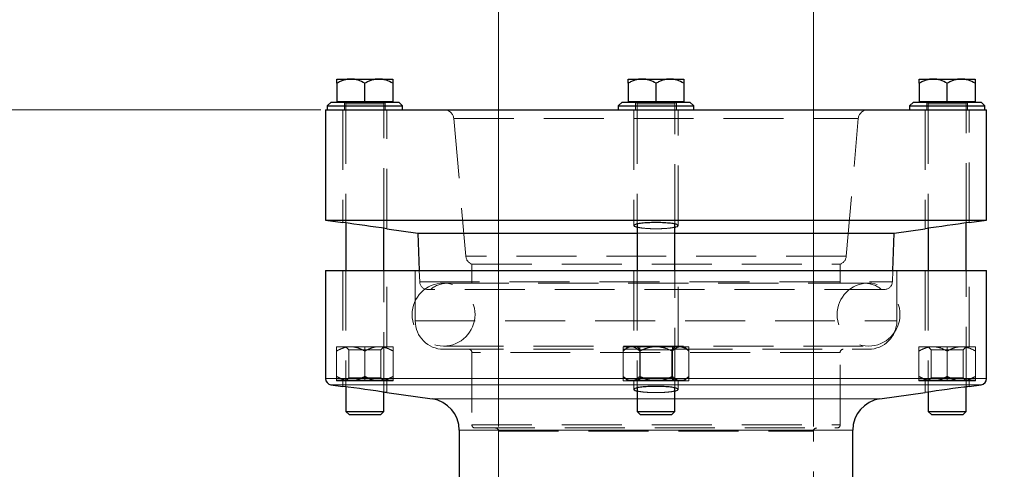
# Model space of a CAD drawing. Units: millimetres. Extents: x 0 to 420, y 0 to 297.
# Drawn here: x 67 to 88, y 239 to 249 of the extents above; entities that cross this region are included whole.
import ezdxf

# ---------------------------------------------------------------- set-up
doc = ezdxf.new("R2010")
doc.units = ezdxf.units.MM
doc.linetypes.add('HIDDEN', pattern=[1.905, 1.27, -0.635])
doc.styles.add('SLDTEXTSTYLE0', font='TXT', dxfattribs={"width": 0.605})
doc.dimstyles.new('SLDDIMSTYLE0', dxfattribs={"dimtxt": 3.5, "dimasz": 3.5, "dimexe": 0, "dimexo": 0.0625, "dimgap": 0.875, "dimtad": 1, "dimlfac": 15, "dimrnd": 1e-09, "dimzin": 12, "dimdsep": 46, "dimtxsty": 'SLDTEXTSTYLE0', "dimsah": 1, "dimcen": 0.09, "dimadec": 0, "dimazin": 3, "dimtfac": 1, "dimtdec": 3, "dimtofl": 0, "dimtmove": 0, "dimatfit": 3, "dimfxl": 1, "dimfrac": 2, "dimtolj": 1, "dimtzin": 12, "dimarcsym": 0})
doc.dimstyles.new('SLDDIMSTYLE1', dxfattribs={"dimtxt": 3.5, "dimasz": 3.5, "dimexe": 0, "dimexo": 0.0625, "dimgap": 0.875, "dimtad": 1, "dimlfac": 15, "dimrnd": 1e-09, "dimzin": 12, "dimdsep": 46, "dimtxsty": 'SLDTEXTSTYLE0', "dimsah": 1, "dimcen": 0.09, "dimadec": 0, "dimazin": 3, "dimtfac": 1, "dimtdec": 3, "dimtmove": 0, "dimatfit": 0, "dimfxl": 1, "dimfrac": 2, "dimtolj": 1, "dimtzin": 12, "dimarcsym": 0})

# ---------------------------------------------------------------- blocks, each defined once
blk = doc.blocks.new('_D_25')
at = {"color": 7, "linetype": 'Continuous', "lineweight": 0}
for p, q in [((73.24, 246.662), (56.179, 246.662)), ((57.179, 204.796), (57.179, 246.662)), ((73.885, 204.796), (56.179, 204.796))]:
    blk.add_line(p, q, dxfattribs=at)
at = {"color": 7, "linetype": 'Continuous', "lineweight": 18}
for points in [[(57.179, 246.662), (56.64, 243.162), (57.717, 243.162)], [(57.179, 204.796), (57.717, 208.296), (56.64, 208.296)]]:
    blk.add_solid(points, dxfattribs=at)
at = {"color": 7, "linetype": 'Continuous', "lineweight": 18, "insert": (52.667, 221.719), "char_height": 3.5, "attachment_point": 1, "rotation": 90, "style": 'SLDTEXTSTYLE0'}
blk.add_mtext('625', dxfattribs=at)
blk = doc.blocks.new('_D_27')
at = {"color": 7, "linetype": 'Continuous', "lineweight": 0}
for p, q in [((77.007, 239.962), (77.007, 258.687)), ((83.673, 239.962), (83.673, 258.687)), ((77.007, 257.687), (70.276, 257.687)), ((77.007, 257.687), (83.673, 257.687)), ((83.673, 257.687), (90.404, 257.687))]:
    blk.add_line(p, q, dxfattribs=at)
at = {"color": 7, "linetype": 'Continuous', "lineweight": 18}
for points in [[(77.007, 257.687), (73.507, 258.225), (73.507, 257.148)], [(83.673, 257.687), (87.173, 257.148), (87.173, 258.225)]]:
    blk.add_solid(points, dxfattribs=at)
at = {"color": 7, "linetype": 'Continuous', "lineweight": 18, "char_height": 3.5, "attachment_point": 1, "style": 'SLDTEXTSTYLE0'}
for s, insert in [('108-114.3 (optional Ø88-90)', (52.692, 262.208)), ('%%c', (47.589, 262.199))]:
    blk.add_mtext(s, dxfattribs=dict(at, insert=insert))

msp = doc.modelspace()

# ---------------------------------------------------------------- linework, layer by layer
at = {"color": 7, "linetype": 'Continuous', "lineweight": 25}
for p, q in [((73.58246, 247.31705), (73.87796, 247.31705)), ((73.87796, 247.31705), (74.46896, 247.31705)), ((74.46896, 247.31705), (74.76446, 247.31705)), ((79.74912, 247.31705), (80.04462, 247.31705)), ((80.04462, 247.31705), (80.63562, 247.31705)), ((80.63562, 247.31705), (80.93112, 247.31705)), ((85.91579, 247.31705), (86.21129, 247.31705)), ((86.21129, 247.31705), (86.80229, 247.31705)), ((86.80229, 247.31705), (87.09779, 247.31705)), ((73.58246, 247.22562), (73.58246, 246.83905)), ((74.17346, 246.83905), (74.17346, 247.22562)), ((74.76446, 247.22562), (74.76446, 246.83905)), ((79.74912, 247.22562), (79.74912, 246.83905)), ((80.34012, 246.83905), (80.34012, 247.22562)), ((80.93112, 247.22562), (80.93112, 246.83905)), ((85.91579, 247.22562), (85.91579, 246.83905)), ((86.50679, 246.83905), (86.50679, 247.22562)), ((87.09779, 247.22562), (87.09779, 246.83905)), ((73.45679, 246.82905), (73.37346, 246.74572)), ((73.37346, 246.74572), (73.37346, 246.66239)), ((73.37346, 246.74572), (74.97346, 246.74572)), ((73.45679, 246.82905), (74.89012, 246.82905)), ((73.58246, 246.83905), (74.17346, 246.83905)), ((73.61912, 246.83905), (73.61912, 246.82905)), ((74.17346, 246.83905), (74.76446, 246.83905)), ((74.72779, 246.82905), (74.72779, 246.83905)), ((74.97346, 246.74572), (74.89012, 246.82905)), ((74.97346, 246.66239), (74.97346, 246.74572)), ((79.62346, 246.82905), (79.54012, 246.74572)), ((79.54012, 246.74572), (79.54012, 246.66239)), ((79.54012, 246.74572), (81.14012, 246.74572)), ((79.62346, 246.82905), (81.05679, 246.82905)), ((79.74912, 246.83905), (80.34012, 246.83905)), ((79.78579, 246.83905), (79.78579, 246.82905)), ((80.34012, 246.83905), (80.93112, 246.83905)), ((80.89446, 246.82905), (80.89446, 246.83905)), ((81.14012, 246.74572), (81.05679, 246.82905)), ((81.14012, 246.66239), (81.14012, 246.74572)), ((85.79012, 246.82905), (85.70679, 246.74572)), ((85.70679, 246.74572), (85.70679, 246.66239)), ((85.70679, 246.74572), (87.30679, 246.74572)), ((85.79012, 246.82905), (87.22346, 246.82905)), ((85.91579, 246.83905), (86.50679, 246.83905)), ((85.95246, 246.83905), (85.95246, 246.82905)), ((86.50679, 246.83905), (87.09779, 246.83905)), ((87.06112, 246.82905), (87.06112, 246.83905)), ((87.30679, 246.74572), (87.22346, 246.82905)), ((87.30679, 246.66239), (87.30679, 246.74572)), ((73.34012, 246.66239), (73.34012, 244.32905)), ((73.34012, 246.66239), (80.34012, 246.66239)), ((80.34012, 246.66239), (87.34012, 246.66239)), ((87.34012, 244.32905), (87.34012, 246.66239)), ((73.34012, 244.32905), (73.70679, 244.27752)), ((73.34012, 244.32905), (87.34012, 244.32905)), ((73.77346, 244.26875), (73.77346, 243.26239)), ((79.94012, 244.24617), (79.94012, 243.26239)), ((80.74012, 243.26239), (80.74012, 244.24561)), ((86.90679, 243.26239), (86.90679, 244.26876)), ((86.97346, 244.27752), (87.34012, 244.32905)), ((74.57346, 243.26239), (74.57346, 244.1564)), ((74.64012, 244.14635), (75.29852, 244.05382)), ((75.29852, 244.05382), (75.32616, 243.26239)), ((75.29852, 244.05382), (79.94012, 244.05382)), ((80.74012, 244.05382), (85.38173, 244.05382)), ((85.35409, 243.26239), (85.38173, 244.05382)), ((85.38173, 244.05382), (86.04012, 244.14635)), ((86.10679, 244.1564), (86.10679, 243.26239)), ((73.34012, 243.26239), (73.34012, 240.97649)), ((73.34012, 243.26239), (80.34012, 243.26239)), ((80.34012, 243.26239), (87.34012, 243.26239)), ((87.34012, 240.97649), (87.34012, 243.26239)), ((73.4549, 240.84445), (73.70679, 240.80905)), ((73.77346, 240.80029), (73.77346, 240.28062)), ((74.57346, 240.28062), (74.57346, 240.68794)), ((74.64012, 240.67788), (75.59957, 240.54304)), ((79.94012, 240.77771), (79.94012, 240.28062)), ((80.74012, 240.28062), (80.74012, 240.77715)), ((85.08068, 240.54304), (86.04012, 240.67788)), ((86.10679, 240.68793), (86.10679, 240.28062)), ((86.90679, 240.28062), (86.90679, 240.80029)), ((86.97346, 240.80905), (87.22535, 240.84445)), ((73.77346, 240.28062), (73.84502, 240.20905)), ((73.77346, 240.28062), (74.57346, 240.28062)), ((74.50189, 240.20905), (74.57346, 240.28062)), ((79.94012, 240.28062), (80.01169, 240.20905)), ((79.94012, 240.28062), (80.74012, 240.28062)), ((80.66856, 240.20905), (80.74012, 240.28062)), ((86.10679, 240.28062), (86.17836, 240.20905)), ((86.10679, 240.28062), (86.90679, 240.28062)), ((86.83522, 240.20905), (86.90679, 240.28062)), ((74.17346, 240.20905), (73.84502, 240.20905)), ((74.50189, 240.20905), (74.17346, 240.20905)), ((80.34012, 240.20905), (80.01169, 240.20905)), ((80.66856, 240.20905), (80.34012, 240.20905)), ((86.50679, 240.20905), (86.17836, 240.20905)), ((86.83522, 240.20905), (86.50679, 240.20905)), ((76.17346, 239.88286), (76.17346, 236.11705)), ((84.50679, 236.11705), (84.50679, 239.88286))]:
    msp.add_line(p, q, dxfattribs=at)
at = {"color": 7, "linetype": 'HIDDEN', "lineweight": 18}
for p, q in [((73.74012, 246.82905), (73.74012, 246.66239)), ((73.77346, 246.78905), (73.77346, 244.26875)), ((74.57346, 246.78905), (73.77661, 246.78905)), ((74.57346, 244.1564), (74.57346, 246.78905)), ((74.60679, 246.66239), (74.60679, 246.82905)), ((79.90679, 246.82905), (79.90679, 246.66239)), ((79.94012, 246.78905), (79.94012, 244.24617)), ((80.74012, 246.78905), (79.94328, 246.78905)), ((80.74012, 246.78905), (79.94328, 246.78905)), ((80.74012, 244.24561), (80.74012, 246.78905)), ((80.77346, 246.66239), (80.77346, 246.82905)), ((86.07346, 246.82905), (86.07346, 246.66239)), ((86.10679, 246.78905), (86.10679, 244.1564)), ((86.90679, 246.78905), (86.10995, 246.78905)), ((86.90679, 244.26876), (86.90679, 246.78905)), ((86.94012, 246.66239), (86.94012, 246.82905)), ((73.70679, 246.66239), (73.70679, 244.27752)), ((74.64012, 244.14635), (74.64012, 246.66239)), ((76.05697, 246.47982), (76.31197, 243.56523)), ((76.05697, 246.47982), (84.62035, 246.47982)), ((79.87346, 246.66239), (79.87346, 244.21441)), ((80.80679, 244.21441), (80.80679, 246.66239)), ((84.36828, 243.56523), (84.62328, 246.47982)), ((86.04012, 246.66239), (86.04012, 244.14635)), ((86.97346, 244.27752), (86.97346, 246.66239)), ((79.87346, 244.21441), (79.89107, 244.22862)), ((79.94012, 244.05382), (80.74012, 244.05382)), ((84.36828, 243.56523), (76.31197, 243.56523)), ((76.44012, 243.39572), (84.24012, 243.39572)), ((76.44012, 243.39572), (76.44012, 242.99572)), ((84.24012, 242.99572), (84.24012, 243.39572)), ((73.70679, 243.26239), (73.70679, 241.64905)), ((73.77346, 243.26239), (73.77346, 240.80029)), ((74.57346, 240.68794), (74.57346, 243.26239)), ((74.64012, 241.64905), (74.64012, 243.26239)), ((75.24012, 243.26239), (75.24012, 242.19572)), ((75.32616, 243.26239), (75.33451, 243.02324)), ((79.87346, 243.26239), (79.87346, 241.64905)), ((79.94012, 243.26239), (79.94012, 240.77771)), ((80.74012, 240.77715), (80.74012, 243.26239)), ((80.80679, 241.64905), (80.80679, 243.26239)), ((85.34574, 243.02324), (85.35409, 243.26239)), ((85.44012, 242.19572), (85.44012, 243.26239)), ((86.04012, 243.26239), (86.04012, 241.64905)), ((86.10679, 243.26239), (86.10679, 240.68793)), ((86.90679, 240.80029), (86.90679, 243.26239)), ((86.97346, 241.64905), (86.97346, 243.26239)), ((75.33452, 243.02324), (85.34573, 243.02324)), ((84.84012, 242.99572), (75.84012, 242.99572)), ((75.24015, 242.19572), (85.4401, 242.19572)), ((74.17346, 241.64905), (73.57346, 241.64905)), ((73.57346, 240.92905), (73.57346, 241.64905)), ((73.57346, 241.02187), (73.57346, 241.55623)), ((73.77346, 241.64905), (73.83659, 241.58592)), ((73.83659, 241.58592), (74.51032, 241.58592)), ((73.83659, 241.58592), (73.83659, 240.99219)), ((74.17346, 241.64905), (74.17346, 240.92905)), ((74.77346, 241.64905), (74.17346, 241.64905)), ((74.17346, 241.55623), (74.17346, 241.02187)), ((74.51032, 241.58592), (74.57346, 241.64905)), ((74.51032, 240.99219), (74.51032, 241.58592)), ((74.77346, 241.64905), (74.77346, 240.92905)), ((74.77346, 241.02187), (74.77346, 241.55623)), ((75.84012, 241.66239), (84.84012, 241.66239)), ((76.44012, 241.52905), (76.44012, 239.99572)), ((84.24012, 241.52905), (76.44306, 241.52905)), ((79.99371, 241.64905), (79.6473, 241.64905)), ((79.6473, 240.92905), (79.6473, 241.64905)), ((79.74012, 241.64905), (79.6473, 241.55623)), ((79.6473, 241.02187), (79.6473, 241.55623)), ((79.94012, 241.64905), (80.00326, 241.58592)), ((80.68653, 241.64905), (79.99371, 241.64905)), ((79.99371, 241.64905), (79.99371, 240.92905)), ((79.99371, 241.02187), (79.99371, 241.55623)), ((80.00326, 241.58592), (80.04839, 241.58592)), ((80.00326, 241.58592), (80.00326, 240.99219)), ((80.04839, 241.58592), (80.67699, 241.58592)), ((80.67699, 241.58592), (80.74012, 241.64905)), ((80.67699, 240.99219), (80.67699, 241.58592)), ((81.03294, 241.64905), (80.68653, 241.64905)), ((80.68653, 241.64905), (80.68653, 240.92905)), ((80.68653, 241.02187), (80.68653, 241.55623)), ((80.85974, 241.64905), (80.96492, 241.61251)), ((81.03294, 241.55623), (80.94012, 241.64905)), ((81.03294, 241.64905), (81.03294, 240.92905)), ((81.03294, 241.55623), (81.03294, 241.02187)), ((84.24012, 239.99572), (84.24012, 241.52905)), ((86.50679, 241.64905), (85.90679, 241.64905)), ((85.90679, 240.92905), (85.90679, 241.64905)), ((85.90679, 241.02187), (85.90679, 241.55623)), ((86.10679, 241.64905), (86.16992, 241.58592)), ((86.16992, 241.58592), (86.84366, 241.58592)), ((86.16992, 241.58592), (86.16992, 240.99219)), ((86.50679, 241.64905), (86.50679, 240.92905)), ((87.10679, 241.64905), (86.50679, 241.64905)), ((86.50679, 241.55623), (86.50679, 241.02187)), ((86.84366, 241.58592), (86.90679, 241.64905)), ((86.84366, 240.99219), (86.84366, 241.58592)), ((87.10679, 241.64905), (87.10679, 240.92905)), ((87.10679, 241.02187), (87.10679, 241.55623)), ((87.34012, 240.97649), (73.34013, 240.97649)), ((73.7782, 240.93905), (73.57346, 240.93905)), ((73.57346, 240.92905), (74.17346, 240.92905)), ((73.62012, 240.93905), (73.62012, 240.92905)), ((73.70679, 240.92905), (73.70679, 240.80905)), ((73.83659, 240.99219), (73.77346, 240.92905)), ((73.96872, 240.93905), (73.7782, 240.93905)), ((73.83659, 240.99219), (74.51032, 240.99219)), ((74.3782, 240.93905), (73.96872, 240.93905)), ((74.17346, 240.92905), (74.77346, 240.92905)), ((74.56872, 240.93905), (74.3782, 240.93905)), ((74.57346, 240.92905), (74.51032, 240.99219)), ((74.77346, 240.93905), (74.56872, 240.93905)), ((74.64012, 240.67788), (74.64012, 240.92905)), ((74.72679, 240.92905), (74.72679, 240.93905)), ((79.6473, 241.02187), (79.73012, 240.93905)), ((79.6473, 240.92905), (79.99371, 240.92905)), ((79.76551, 240.93905), (79.73012, 240.93905)), ((79.87551, 240.93905), (79.76551, 240.93905)), ((79.78679, 240.93905), (79.78679, 240.92905)), ((79.87346, 240.92905), (79.87346, 240.74594)), ((80.23012, 240.93905), (79.87551, 240.93905)), ((80.00326, 240.99219), (79.94012, 240.92905)), ((79.99371, 240.92905), (80.68653, 240.92905)), ((80.00326, 240.99219), (80.04839, 240.99219)), ((80.04839, 240.99219), (80.67699, 240.99219)), ((80.10894, 240.97214), (80.23012, 240.93905)), ((80.45012, 240.93905), (80.23012, 240.93905)), ((80.80474, 240.93905), (80.45012, 240.93905)), ((80.74012, 240.92905), (80.67699, 240.99219)), ((80.68653, 240.92905), (81.03294, 240.92905)), ((80.91474, 240.93905), (80.80474, 240.93905)), ((80.80679, 240.74594), (80.80679, 240.92905)), ((80.89346, 240.92905), (80.89346, 240.93905)), ((80.95012, 240.93905), (80.91474, 240.93905)), ((80.95012, 240.93905), (81.03294, 241.02187)), ((86.11153, 240.93905), (85.90679, 240.93905)), ((85.90679, 240.92905), (86.50679, 240.92905)), ((85.95346, 240.93905), (85.95346, 240.92905)), ((86.04012, 240.92905), (86.04012, 240.67788)), ((86.16992, 240.99219), (86.10679, 240.92905)), ((86.30205, 240.93905), (86.11153, 240.93905)), ((86.16992, 240.99219), (86.84366, 240.99219)), ((86.71153, 240.93905), (86.30205, 240.93905)), ((86.50679, 240.92905), (87.10679, 240.92905)), ((86.90205, 240.93905), (86.71153, 240.93905)), ((86.90679, 240.92905), (86.84366, 240.99219)), ((87.10679, 240.93905), (86.90205, 240.93905)), ((86.97346, 240.80905), (86.97346, 240.92905)), ((87.06012, 240.92905), (87.06012, 240.93905)), ((87.22535, 240.84445), (73.4549, 240.84445)), ((79.87346, 240.74594), (79.89107, 240.76016)), ((75.59957, 240.54304), (85.08066, 240.54304)), ((80.74012, 240.54304), (79.94012, 240.54304)), ((84.50679, 239.88286), (76.17346, 239.88286)), ((76.44015, 239.99572), (84.23773, 239.99572)), ((77.00679, 239.86239), (77.00679, 233.92905)), ((77.00679, 239.86239), (83.67053, 239.86239)), ((83.67346, 233.92905), (83.67346, 239.86239))]:
    msp.add_line(p, q, dxfattribs=at)
at = {"color": 8, "linetype": 'Continuous', "lineweight": 18}
for p, q in [((73.34013, 240.97649), (87.34012, 240.97649)), ((73.4549, 240.84445), (87.22535, 240.84445)), ((79.94012, 240.54304), (75.59957, 240.54304)), ((85.08066, 240.54304), (80.74012, 240.54304)), ((76.17346, 239.88286), (84.50679, 239.88286))]:
    msp.add_line(p, q, dxfattribs=at)
at = {"color": 7, "linetype": 'HIDDEN', "lineweight": 18}
for centre, radius, start, end in [((73.73346, 246.78905), 0.04, 0, 90), ((74.61346, 246.78905), 0.04, 90, 180), ((79.90012, 246.78905), 0.04, 0, 90), ((80.78012, 246.78905), 0.04, 90, 180), ((86.06679, 246.78905), 0.04, 0, 90), ((86.94679, 246.78905), 0.04, 90, 180), ((75.85773, 246.46239), 0.2, 5, 90), ((84.82251, 246.46239), 0.2, 90, 175), ((76.51121, 243.58266), 0.2, 185, 249.181627), ((84.16904, 243.58266), 0.2, 290.818373, 355), ((75.84012, 242.32905), 0.66667, 90, 270), ((75.50107, 243.02905), 0.16667, 182, 270), ((75.94012, 242.39572), 0.6, 90, 128.942441), ((75.84012, 242.32905), 0.66667, 270, 90), ((84.84012, 242.32905), 0.66667, 90, 270), ((84.74012, 242.39572), 0.6, 51.057559, 90), ((84.84012, 242.32905), 0.66667, 270, 90), ((85.17918, 243.02905), 0.16667, 270, 358), ((75.84012, 242.19572), 0.6, 180, 270), ((84.84012, 242.19572), 0.6, 270, 0), ((76.37346, 241.52905), 0.06667, 0, 90), ((84.30679, 241.52905), 0.06667, 90, 180), ((76.50679, 239.99572), 0.06667, 180, 270), ((76.94012, 239.86239), 0.06667, 0, 90), ((83.74012, 239.86239), 0.06667, 90, 180), ((84.17346, 239.99572), 0.06667, 270, 360)]:
    msp.add_arc(centre, radius, start, end, dxfattribs=at)
at = {"color": 7, "linetype": 'Continuous', "lineweight": 25}
for centre, radius, start, end in [((67.84512, 199.18345), 45.47345, 81.406219, 82.593781), ((92.76421, 199.68808), 44.96389, 97.399489, 98.600511), ((73.47346, 240.97649), 0.13333, 180, 262), ((87.20679, 240.97649), 0.13333, 278, 0), ((67.84512, 195.71498), 45.47345, 81.406219, 82.593781), ((92.76421, 196.21961), 44.96389, 97.399489, 98.600511), ((75.50679, 239.88286), 0.66667, 0, 82), ((85.17346, 239.88286), 0.66667, 98, 180)]:
    msp.add_arc(centre, radius, start, end, dxfattribs=at)
for points, knots in [([(73.87796, 247.31705), (73.82607, 247.31705), (73.77557, 247.30783), (73.70141, 247.28348), (73.67691, 247.27359), (73.62905, 247.25135), (73.60558, 247.23897), (73.58246, 247.22562)], [0, 0, 0, 0, 0.5, 0.5, 0.75, 0.75, 1, 1, 1, 1]), ([(73.58246, 247.22562), (73.58246, 247.25236), (73.58246, 247.27508), (73.58246, 247.29939), (73.58246, 247.30584), (73.58246, 247.31469), (73.58246, 247.31705), (73.58246, 247.31705)], [0, 0, 0, 0, 0.5, 0.5, 0.75, 0.75, 1, 1, 1, 1]), ([(74.17346, 247.22562), (74.12715, 247.25236), (74.07979, 247.27508), (74.00621, 247.29939), (73.98125, 247.30584), (73.93027, 247.31469), (73.9041, 247.31705), (73.87796, 247.31705)], [0, 0, 0, 0, 0.5, 0.5, 0.75, 0.75, 1, 1, 1, 1]), ([(74.46896, 247.31705), (74.41707, 247.31705), (74.36657, 247.30783), (74.29241, 247.28348), (74.26791, 247.27359), (74.22005, 247.25135), (74.19658, 247.23897), (74.17346, 247.22562)], [0, 0, 0, 0, 0.5, 0.5, 0.75, 0.75, 1, 1, 1, 1]), ([(74.76446, 247.22562), (74.71815, 247.25236), (74.67079, 247.27508), (74.59721, 247.29939), (74.57225, 247.30584), (74.52127, 247.31469), (74.4951, 247.31705), (74.46896, 247.31705)], [0, 0, 0, 0, 0.5, 0.5, 0.75, 0.75, 1, 1, 1, 1]), ([(74.76446, 247.31705), (74.76446, 247.31705), (74.76446, 247.30783), (74.76446, 247.28348), (74.76446, 247.27359), (74.76446, 247.25135), (74.76446, 247.23897), (74.76446, 247.22562)], [0, 0, 0, 0, 0.5, 0.5, 0.75, 0.75, 1, 1, 1, 1]), ([(80.04462, 247.31705), (79.99274, 247.31705), (79.94224, 247.30783), (79.86807, 247.28348), (79.84358, 247.27359), (79.79571, 247.25135), (79.77224, 247.23897), (79.74912, 247.22562)], [0, 0, 0, 0, 0.5, 0.5, 0.75, 0.75, 1, 1, 1, 1]), ([(79.74912, 247.22562), (79.74912, 247.25236), (79.74912, 247.27508), (79.74912, 247.29939), (79.74912, 247.30584), (79.74912, 247.31469), (79.74912, 247.31705), (79.74912, 247.31705)], [0, 0, 0, 0, 0.5, 0.5, 0.75, 0.75, 1, 1, 1, 1]), ([(80.34012, 247.22562), (80.29382, 247.25236), (80.24646, 247.27508), (80.17287, 247.29939), (80.14791, 247.30584), (80.09694, 247.31469), (80.07077, 247.31705), (80.04462, 247.31705)], [0, 0, 0, 0, 0.5, 0.5, 0.75, 0.75, 1, 1, 1, 1]), ([(80.63562, 247.31705), (80.58374, 247.31705), (80.53324, 247.30783), (80.45907, 247.28348), (80.43458, 247.27359), (80.38671, 247.25135), (80.36324, 247.23897), (80.34012, 247.22562)], [0, 0, 0, 0, 0.5, 0.5, 0.75, 0.75, 1, 1, 1, 1]), ([(80.93112, 247.22562), (80.88482, 247.25236), (80.83746, 247.27508), (80.76387, 247.29939), (80.73891, 247.30584), (80.68794, 247.31469), (80.66177, 247.31705), (80.63562, 247.31705)], [0, 0, 0, 0, 0.5, 0.5, 0.75, 0.75, 1, 1, 1, 1]), ([(80.93112, 247.31705), (80.93112, 247.31705), (80.93112, 247.30783), (80.93112, 247.28348), (80.93112, 247.27359), (80.93112, 247.25135), (80.93112, 247.23897), (80.93112, 247.22562)], [0, 0, 0, 0, 0.5, 0.5, 0.75, 0.75, 1, 1, 1, 1]), ([(86.21129, 247.31705), (86.1594, 247.31705), (86.1089, 247.30783), (86.03474, 247.28348), (86.01024, 247.27359), (85.96238, 247.25135), (85.93891, 247.23897), (85.91579, 247.22562)], [0, 0, 0, 0, 0.5, 0.5, 0.75, 0.75, 1, 1, 1, 1]), ([(85.91579, 247.22562), (85.91579, 247.25236), (85.91579, 247.27508), (85.91579, 247.29939), (85.91579, 247.30584), (85.91579, 247.31469), (85.91579, 247.31705), (85.91579, 247.31705)], [0, 0, 0, 0, 0.5, 0.5, 0.75, 0.75, 1, 1, 1, 1]), ([(86.50679, 247.22562), (86.46048, 247.25236), (86.41313, 247.27508), (86.33954, 247.29939), (86.31458, 247.30584), (86.2636, 247.31469), (86.23743, 247.31705), (86.21129, 247.31705)], [0, 0, 0, 0, 0.5, 0.5, 0.75, 0.75, 1, 1, 1, 1]), ([(86.80229, 247.31705), (86.7504, 247.31705), (86.6999, 247.30783), (86.62574, 247.28348), (86.60124, 247.27359), (86.55338, 247.25135), (86.52991, 247.23897), (86.50679, 247.22562)], [0, 0, 0, 0, 0.5, 0.5, 0.75, 0.75, 1, 1, 1, 1]), ([(87.09779, 247.22562), (87.05148, 247.25236), (87.00413, 247.27508), (86.93054, 247.29939), (86.90558, 247.30584), (86.8546, 247.31469), (86.82843, 247.31705), (86.80229, 247.31705)], [0, 0, 0, 0, 0.5, 0.5, 0.75, 0.75, 1, 1, 1, 1]), ([(87.09779, 247.31705), (87.09779, 247.31705), (87.09779, 247.30783), (87.09779, 247.28348), (87.09779, 247.27359), (87.09779, 247.25135), (87.09779, 247.23897), (87.09779, 247.22562)], [0, 0, 0, 0, 0.5, 0.5, 0.75, 0.75, 1, 1, 1, 1]), ([(80.80679, 244.21441), (80.80157, 244.22176), (80.79112, 244.23645), (80.70955, 244.25539), (80.58961, 244.26947), (80.44088, 244.27728), (80.28193, 244.27821), (80.13003, 244.27227), (80.00155, 244.26004), (79.91054, 244.24261), (79.8769, 244.22631), (79.87105, 244.20942), (79.88267, 244.19528), (79.92553, 244.18533), (79.94012, 244.18194)], [0, 0, 0, 0, 0.09323505, 0.1864866, 0.27927927, 0.37126518, 0.46256879, 0.55356114, 0.64471335, 0.73643813, 0.8289499, 0.8583817, 0.95178787, 1, 1, 1, 1]), ([(80.74012, 244.18137), (80.74753, 244.18283), (80.78637, 244.19048), (80.8034, 244.20246), (80.80613, 244.21209), (80.80679, 244.21441)], [0, 0, 0, 0, 0.15171616, 0.79574486, 1, 1, 1, 1]), ([(80.80679, 240.74594), (80.80157, 240.75329), (80.79112, 240.76798), (80.70955, 240.78693), (80.58961, 240.801), (80.44088, 240.80881), (80.28193, 240.80974), (80.13003, 240.80381), (80.00155, 240.79157), (79.91054, 240.77414), (79.8769, 240.75785), (79.87105, 240.74096), (79.88267, 240.72682), (79.92553, 240.71686), (79.94012, 240.71347)], [0, 0, 0, 0, 0.09323505, 0.1864866, 0.27927927, 0.37126518, 0.46256879, 0.55356114, 0.64471335, 0.73643813, 0.8289499, 0.8583817, 0.95178787, 1, 1, 1, 1]), ([(80.74012, 240.7129), (80.74753, 240.71436), (80.78637, 240.72201), (80.8034, 240.73399), (80.80613, 240.74362), (80.80679, 240.74594)], [0, 0, 0, 0, 0.15171616, 0.79574486, 1, 1, 1, 1])]:
    msp.add_open_spline(points, degree=3, knots=knots, dxfattribs=at)
at = {"color": 7, "linetype": 'HIDDEN', "lineweight": 18}
for points, knots in [([(79.94012, 244.18194), (79.95158, 244.1786), (79.98661, 244.16841), (80.09285, 244.15574), (80.23952, 244.14659), (80.39926, 244.14556), (80.54951, 244.15255), (80.67136, 244.165), (80.71929, 244.17641), (80.74012, 244.18137)], [0, 0, 0, 0, 0.07885622, 0.24117895, 0.40190527, 0.56099748, 0.71927483, 0.87798387, 1, 1, 1, 1]), ([(75.94012, 242.99572), (75.94012, 242.99572), (76.40372, 242.99572), (78.05399, 242.99572), (79.1732, 242.99572), (81.50704, 242.99572), (82.62626, 242.99572), (84.27653, 242.99572), (84.74012, 242.99572), (84.74012, 242.99572)], [0, 0, 0, 0, 0.25, 0.25, 0.5, 0.5, 0.75, 0.75, 1, 1, 1, 1]), ([(85.17918, 242.86239), (85.17911, 242.86239), (85.17897, 242.86239), (85.17783, 242.86239), (85.17602, 242.86239), (85.17347, 242.86239), (85.1702, 242.86239), (85.16619, 242.86239), (85.16146, 242.86239), (85.15054, 242.86239), (85.12873, 242.86239), (85.0881, 242.86239), (85.03605, 242.86239), (84.97267, 242.86239), (84.89814, 242.86239), (84.78414, 242.86239), (84.61464, 242.86239), (84.37012, 242.86239), (84.08678, 242.86239), (83.76735, 242.86239), (83.41492, 242.86239), (83.03288, 242.86239), (82.62491, 242.86239), (82.19493, 242.86239), (81.74709, 242.86239), (81.28569, 242.86239), (80.8152, 242.86239), (80.34012, 242.86239), (79.86505, 242.86239), (79.39455, 242.86239), (78.93316, 242.86239), (78.48532, 242.86239), (78.05534, 242.86239), (77.64737, 242.86239), (77.26533, 242.86239), (76.9129, 242.86239), (76.59347, 242.86239), (76.31013, 242.86239), (76.0656, 242.86239), (75.89611, 242.86239), (75.78211, 242.86239), (75.70759, 242.86239), (75.6442, 242.86239), (75.59215, 242.86239), (75.55152, 242.86239), (75.52826, 242.86239), (75.51568, 242.86239), (75.50914, 242.86239), (75.50451, 242.86239), (75.50161, 242.86239), (75.50125, 242.86239), (75.50107, 242.86239)], [0, 0, 0, 0, 0.0039093, 0.0078169, 0.0117234, 0.01562937, 0.01953541, 0.02344211, 0.02735006, 0.03125984, 0.04688719, 0.06251673, 0.07814408, 0.09377363, 0.10940097, 0.12503052, 0.15627799, 0.18752546, 0.21877293, 0.2500204, 0.28126787, 0.31251534, 0.3437628, 0.37501027, 0.40625774, 0.43750521, 0.46875268, 0.50000015, 0.53124762, 0.56249509, 0.59374256, 0.62499003, 0.6562375, 0.68748497, 0.71873244, 0.74997991, 0.78122737, 0.81247484, 0.84372231, 0.87496978, 0.89059702, 0.90622668, 0.92185392, 0.93748357, 0.95311081, 0.96874047, 0.9749944, 0.98124491, 0.9874944, 0.99374529, 1, 1, 1, 1]), ([(73.87346, 241.64905), (73.82078, 241.64905), (73.76951, 241.63969), (73.69422, 241.61497), (73.66935, 241.60493), (73.62075, 241.58235), (73.59693, 241.56978), (73.57346, 241.55623)], [0, 0, 0, 0, 0.5, 0.5, 0.75, 0.75, 1, 1, 1, 1]), ([(74.17346, 241.55623), (74.12644, 241.58338), (74.07837, 241.60644), (74.00366, 241.63112), (73.97832, 241.63767), (73.92657, 241.64665), (73.9, 241.64905), (73.87346, 241.64905)], [0, 0, 0, 0, 0.5, 0.5, 0.75, 0.75, 1, 1, 1, 1]), ([(74.47346, 241.64905), (74.42078, 241.64905), (74.36951, 241.63969), (74.29422, 241.61497), (74.26935, 241.60493), (74.22075, 241.58235), (74.19693, 241.56978), (74.17346, 241.55623)], [0, 0, 0, 0, 0.5, 0.5, 0.75, 0.75, 1, 1, 1, 1]), ([(74.77346, 241.55623), (74.72644, 241.58338), (74.67837, 241.60644), (74.60366, 241.63112), (74.57832, 241.63767), (74.52657, 241.64665), (74.5, 241.64905), (74.47346, 241.64905)], [0, 0, 0, 0, 0.5, 0.5, 0.75, 0.75, 1, 1, 1, 1]), ([(75.84012, 241.59572), (75.84755, 241.59572), (75.86241, 241.59572), (75.98195, 241.59572), (76.17053, 241.59572), (76.43192, 241.59572), (76.7598, 241.59572), (77.14904, 241.59572), (77.59285, 241.59572), (78.08369, 241.59572), (78.61306, 241.59572), (79.17231, 241.59572), (79.63592, 241.59572), (79.91175, 241.59572), (79.99147, 241.59572)], [0, 0, 0, 0, 0.08767166, 0.1753338, 0.26300986, 0.35068151, 0.43834366, 0.52601972, 0.61369126, 0.70135341, 0.78902957, 0.87670123, 0.96436337, 1, 1, 1, 1]), ([(79.82051, 241.64905), (79.7901, 241.64905), (79.7605, 241.63969), (79.71702, 241.61497), (79.70267, 241.60493), (79.67461, 241.58235), (79.66085, 241.56978), (79.6473, 241.55623)], [0, 0, 0, 0, 0.5, 0.5, 0.75, 0.75, 1, 1, 1, 1]), ([(79.71533, 241.61251), (79.71672, 241.61367), (79.74296, 241.63564), (79.77914, 241.64681), (79.81327, 241.64866), (79.82051, 241.64905)], [0, 0, 0, 0, 0.04217066, 0.79676275, 1, 1, 1, 1]), ([(79.99371, 241.55623), (79.96657, 241.58338), (79.93881, 241.60644), (79.89568, 241.63112), (79.88105, 241.63767), (79.85117, 241.64665), (79.83583, 241.64905), (79.82051, 241.64905)], [0, 0, 0, 0, 0.5, 0.5, 0.75, 0.75, 1, 1, 1, 1]), ([(80.34012, 241.64905), (80.2793, 241.64905), (80.2201, 241.63969), (80.13315, 241.61497), (80.10444, 241.60493), (80.04833, 241.58235), (80.02081, 241.56978), (79.99371, 241.55623)], [0, 0, 0, 0, 0.5, 0.5, 0.75, 0.75, 1, 1, 1, 1]), ([(80.68653, 241.55623), (80.63225, 241.58338), (80.57673, 241.60644), (80.49047, 241.63112), (80.46121, 241.63767), (80.40145, 241.64665), (80.37077, 241.64905), (80.34012, 241.64905)], [0, 0, 0, 0, 0.5, 0.5, 0.75, 0.75, 1, 1, 1, 1]), ([(80.85974, 241.64905), (80.82933, 241.64905), (80.79973, 241.63969), (80.75625, 241.61497), (80.7419, 241.60493), (80.71384, 241.58235), (80.70008, 241.56978), (80.68653, 241.55623)], [0, 0, 0, 0, 0.5, 0.5, 0.75, 0.75, 1, 1, 1, 1]), ([(80.68672, 241.59572), (80.76712, 241.59572), (81.04362, 241.59572), (81.50792, 241.59572), (82.06717, 241.59572), (82.59654, 241.59572), (83.08738, 241.59572), (83.53119, 241.59572), (83.92044, 241.59572), (84.24831, 241.59572), (84.50972, 241.59572), (84.6983, 241.59572), (84.81783, 241.59572), (84.83269, 241.59572), (84.84012, 241.59572)], [0, 0, 0, 0, 0.03592861, 0.1235638, 0.21121301, 0.29885771, 0.38649291, 0.47414201, 0.5617866, 0.64942179, 0.737071, 0.82471571, 0.91235079, 1, 1, 1, 1]), ([(81.03294, 241.55623), (81.0058, 241.58338), (80.97804, 241.60644), (80.93491, 241.63112), (80.92028, 241.63767), (80.8904, 241.64665), (80.87506, 241.64905), (80.85974, 241.64905)], [0, 0, 0, 0, 0.5, 0.5, 0.75, 0.75, 1, 1, 1, 1]), ([(86.20679, 241.64905), (86.15411, 241.64905), (86.10285, 241.63969), (86.02755, 241.61497), (86.00268, 241.60493), (85.95409, 241.58235), (85.93026, 241.56978), (85.90679, 241.55623)], [0, 0, 0, 0, 0.5, 0.5, 0.75, 0.75, 1, 1, 1, 1]), ([(86.50679, 241.55623), (86.45978, 241.58338), (86.4117, 241.60644), (86.33699, 241.63112), (86.31165, 241.63767), (86.2599, 241.64665), (86.23333, 241.64905), (86.20679, 241.64905)], [0, 0, 0, 0, 0.5, 0.5, 0.75, 0.75, 1, 1, 1, 1]), ([(86.80679, 241.64905), (86.75411, 241.64905), (86.70285, 241.63969), (86.62755, 241.61497), (86.60268, 241.60493), (86.55409, 241.58235), (86.53026, 241.56978), (86.50679, 241.55623)], [0, 0, 0, 0, 0.5, 0.5, 0.75, 0.75, 1, 1, 1, 1]), ([(87.10679, 241.55623), (87.05978, 241.58338), (87.0117, 241.60644), (86.93699, 241.63112), (86.91165, 241.63767), (86.8599, 241.64665), (86.83333, 241.64905), (86.80679, 241.64905)], [0, 0, 0, 0, 0.5, 0.5, 0.75, 0.75, 1, 1, 1, 1]), ([(73.57346, 241.02187), (73.60606, 241.00305), (73.63925, 240.98616), (73.7073, 240.95791), (73.74216, 240.94656), (73.7782, 240.93905)], [0, 0, 0, 0, 0.5, 0.5, 1, 1, 1, 1]), ([(73.96872, 240.93905), (74.00475, 240.94656), (74.03962, 240.95791), (74.10767, 240.98616), (74.14086, 241.00305), (74.17346, 241.02187)], [0, 0, 0, 0, 0.5, 0.5, 1, 1, 1, 1]), ([(74.17346, 241.02187), (74.20606, 241.00305), (74.23925, 240.98616), (74.3073, 240.95791), (74.34216, 240.94656), (74.3782, 240.93905)], [0, 0, 0, 0, 0.5, 0.5, 1, 1, 1, 1]), ([(74.56872, 240.93905), (74.60475, 240.94656), (74.63962, 240.95791), (74.70767, 240.98616), (74.74086, 241.00305), (74.77346, 241.02187)], [0, 0, 0, 0, 0.5, 0.5, 1, 1, 1, 1]), ([(79.6473, 241.02187), (79.66613, 241.00305), (79.68529, 240.98616), (79.72458, 240.95791), (79.7447, 240.94656), (79.76551, 240.93905)], [0, 0, 0, 0, 0.5, 0.5, 1, 1, 1, 1]), ([(79.87551, 240.93905), (79.89631, 240.94656), (79.91644, 240.95791), (79.95573, 240.98616), (79.97489, 241.00305), (79.99371, 241.02187)], [0, 0, 0, 0, 0.5, 0.5, 1, 1, 1, 1]), ([(79.99371, 241.02187), (80.03136, 241.00305), (80.06968, 240.98616), (80.14826, 240.95791), (80.18852, 240.94656), (80.23012, 240.93905)], [0, 0, 0, 0, 0.5, 0.5, 1, 1, 1, 1]), ([(80.45012, 240.93905), (80.49173, 240.94656), (80.53199, 240.95791), (80.61057, 240.98616), (80.64889, 241.00305), (80.68653, 241.02187)], [0, 0, 0, 0, 0.5, 0.5, 1, 1, 1, 1]), ([(80.68653, 241.02187), (80.70536, 241.00305), (80.72452, 240.98616), (80.76381, 240.95791), (80.78394, 240.94656), (80.80474, 240.93905)], [0, 0, 0, 0, 0.5, 0.5, 1, 1, 1, 1]), ([(80.91474, 240.93905), (80.93554, 240.94656), (80.95567, 240.95791), (80.99496, 240.98616), (81.01412, 241.00305), (81.03294, 241.02187)], [0, 0, 0, 0, 0.5, 0.5, 1, 1, 1, 1]), ([(85.90679, 241.02187), (85.93939, 241.00305), (85.97258, 240.98616), (86.04063, 240.95791), (86.07549, 240.94656), (86.11153, 240.93905)], [0, 0, 0, 0, 0.5, 0.5, 1, 1, 1, 1]), ([(86.30205, 240.93905), (86.33809, 240.94656), (86.37295, 240.95791), (86.441, 240.98616), (86.47419, 241.00305), (86.50679, 241.02187)], [0, 0, 0, 0, 0.5, 0.5, 1, 1, 1, 1]), ([(86.50679, 241.02187), (86.53939, 241.00305), (86.57258, 240.98616), (86.64063, 240.95791), (86.67549, 240.94656), (86.71153, 240.93905)], [0, 0, 0, 0, 0.5, 0.5, 1, 1, 1, 1]), ([(86.90205, 240.93905), (86.93809, 240.94656), (86.97295, 240.95791), (87.041, 240.98616), (87.07419, 241.00305), (87.10679, 241.02187)], [0, 0, 0, 0, 0.5, 0.5, 1, 1, 1, 1]), ([(74.52533, 240.69513), (74.55098, 240.6913), (74.60931, 240.68259), (74.63724, 240.67832), (74.63958, 240.67796), (74.64012, 240.67788)], [0, 0, 0, 0, 0.375311771, 0.853509772, 1, 1, 1, 1]), ([(79.94012, 240.71347), (79.95158, 240.71014), (79.98661, 240.69994), (80.09285, 240.68728), (80.23952, 240.67812), (80.39926, 240.67709), (80.54951, 240.68408), (80.67136, 240.69654), (80.71929, 240.70794), (80.74012, 240.7129)], [0, 0, 0, 0, 0.07885622, 0.24117895, 0.40190527, 0.56099748, 0.71927483, 0.87798387, 1, 1, 1, 1]), ([(86.85883, 240.79394), (86.88431, 240.79732), (86.9425, 240.80503), (86.97052, 240.80867), (86.9729, 240.80898), (86.97346, 240.80905)], [0, 0, 0, 0, 0.37285318, 0.85127781, 1, 1, 1, 1]), ([(76.50679, 239.92905), (76.50685, 239.92905), (76.50696, 239.92905), (76.50786, 239.92905), (76.50929, 239.92905), (76.51131, 239.92905), (76.51391, 239.92905), (76.51708, 239.92905), (76.52083, 239.92905), (76.52948, 239.92905), (76.54675, 239.92905), (76.57894, 239.92905), (76.62017, 239.92905), (76.6871, 239.92905), (76.79289, 239.92905), (76.95399, 239.92905), (77.1477, 239.92905), (77.37215, 239.92905), (77.62519, 239.92905), (77.90437, 239.92905), (78.20701, 239.92905), (78.5302, 239.92905), (78.87081, 239.92905), (79.22558, 239.92905), (79.59108, 239.92905), (79.96379, 239.92905), (80.34012, 239.92905), (80.71646, 239.92905), (81.08917, 239.92905), (81.45467, 239.92905), (81.80944, 239.92905), (82.15005, 239.92905), (82.47323, 239.92905), (82.77588, 239.92905), (83.05506, 239.92905), (83.3081, 239.92905), (83.53255, 239.92905), (83.72626, 239.92905), (83.88735, 239.92905), (83.99315, 239.92905), (84.06007, 239.92905), (84.10131, 239.92905), (84.1335, 239.92905), (84.15269, 239.92905), (84.16346, 239.92905), (84.1692, 239.92905), (84.17279, 239.92905), (84.17324, 239.92905), (84.17346, 239.92905)], [0, 0, 0, 0, 0.00390931, 0.00781694, 0.01172349, 0.01562952, 0.01953565, 0.02344245, 0.02735052, 0.03126043, 0.04688779, 0.06251793, 0.07814529, 0.09377542, 0.12502349, 0.15627155, 0.18751962, 0.21876769, 0.25001575, 0.28126382, 0.31251189, 0.34375996, 0.37500802, 0.40625609, 0.43750416, 0.46875222, 0.50000029, 0.53124836, 0.56249643, 0.59374449, 0.62499256, 0.65624063, 0.68748869, 0.71873676, 0.74998483, 0.7812329, 0.81248096, 0.84372903, 0.8749771, 0.90622517, 0.92185246, 0.93748266, 0.95310995, 0.96874015, 0.9765569, 0.98436931, 0.99218211, 1, 1, 1, 1])]:
    msp.add_open_spline(points, degree=3, knots=knots, dxfattribs=at)
for points in [[(73.57346, 241.64748), (73.57346, 241.64852), (73.57346, 241.64905), (73.57346, 241.64905)], [(85.90679, 241.64748), (85.90679, 241.64852), (85.90679, 241.64905), (85.90679, 241.64905)]]:
    msp.add_open_spline(points, degree=3, dxfattribs=at)

# ---------------------------------------------------------------- dimensions: what is measured, and where the dimension line sits
at = {"color": 7, "linetype": 'Continuous', "lineweight": 18}
dim = msp.add_linear_dim(base=(83.67346, 257.6869), p1=(77.00679, 239.86239), p2=(83.67346, 239.86239), text='%%c108-114.3 (optional Ø88-90)', dimstyle='SLDDIMSTYLE1', dxfattribs=at)
dim.commit()
dim.dimension.update_dxf_attribs({"geometry": '_D_27', "text_midpoint": (80.34012, 257.6869), "dimtype": 160})
dim = msp.add_linear_dim(base=(57.17879, 246.66239), p1=(73.98539, 204.79573), p2=(73.34012, 246.66239), angle=90, text='625', dimstyle='SLDDIMSTYLE0', dxfattribs=at)
dim.commit()
dim.dimension.update_dxf_attribs({"geometry": '_D_25', "text_midpoint": (57.17879, 225.72906), "dimtype": 160})

doc.saveas('drawing.dxf')
